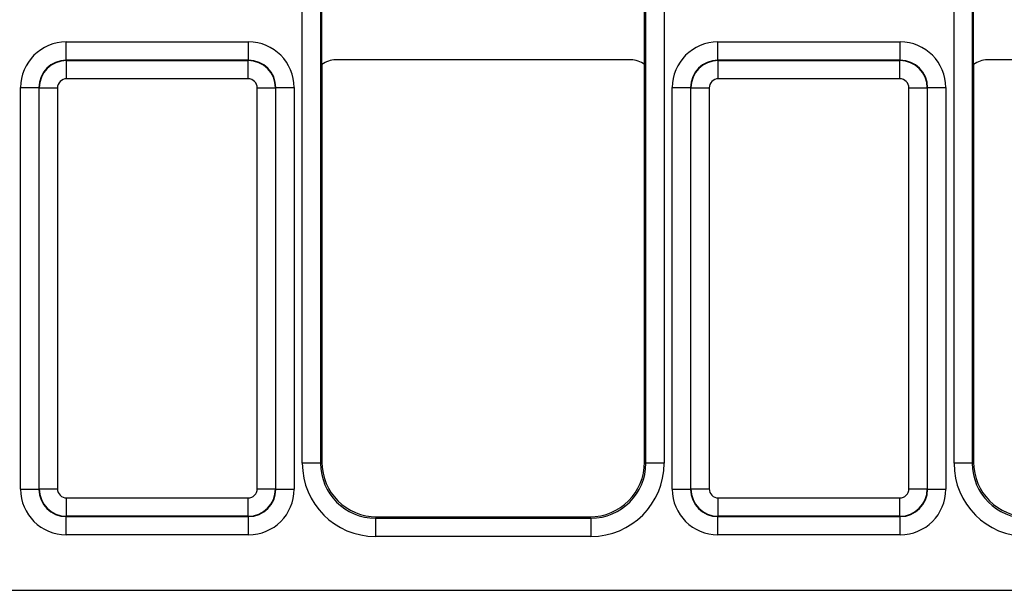
# Model space of a CAD drawing. Units: millimetres. Extents: x -121 to 664, y -32 to 370.
# Drawn here: x 201 to 212, y 164 to 171 of the extents above; entities that cross this region are included whole.
import ezdxf

# ---------------------------------------------------------------- set-up
doc = ezdxf.new("R2010")
doc.units = ezdxf.units.MM

msp = doc.modelspace()

# ---------------------------------------------------------------- linework, layer by layer
at = {"color": 7, "linetype": 'Continuous', "lineweight": 25}
for p, q in [((204.509498, 165.811332), (204.509498, 181.639564)), ((204.709468, 181.639564), (204.709468, 165.811332)), ((208.267518, 165.811332), (208.267518, 181.639564)), ((208.467487, 181.639564), (208.467487, 165.811332)), ((211.639498, 165.811332), (211.639498, 181.639564)), ((211.839468, 181.639564), (211.839468, 165.811332)), ((204.723493, 170.175452), (204.723493, 171.275444)), ((208.253493, 170.175452), (208.253493, 171.275444)), ((211.853493, 170.175452), (211.853493, 171.275444)), ((201.926877, 170.222033), (201.926877, 170.422003)), ((201.926877, 170.422003), (203.920108, 170.422003)), ((203.920108, 170.222033), (203.920108, 170.422003)), ((209.056877, 170.222033), (209.056877, 170.422003)), ((209.056877, 170.422003), (211.050108, 170.422003)), ((211.050108, 170.222033), (211.050108, 170.422003)), ((201.926877, 170.222033), (201.93049, 170.21842)), ((203.920108, 170.222033), (201.926877, 170.222033)), ((201.93049, 170.018451), (201.93049, 170.21842)), ((201.93049, 170.21842), (203.916495, 170.21842)), ((203.916495, 170.21842), (203.920108, 170.222033)), ((203.916495, 170.018451), (203.916495, 170.21842)), ((208.103499, 170.225448), (204.873487, 170.225448)), ((209.056877, 170.222033), (209.06049, 170.21842)), ((211.050108, 170.222033), (209.056877, 170.222033)), ((209.06049, 170.018451), (209.06049, 170.21842)), ((209.06049, 170.21842), (211.046495, 170.21842)), ((211.046495, 170.21842), (211.050108, 170.222033)), ((211.046495, 170.018451), (211.046495, 170.21842)), ((215.233499, 170.225448), (212.003487, 170.225448)), ((204.723493, 170.175452), (204.723493, 165.825357)), ((208.253493, 165.825357), (208.253493, 170.175452)), ((211.853493, 170.175452), (211.853493, 165.825357)), ((203.916495, 170.018451), (201.93049, 170.018451)), ((211.046495, 170.018451), (209.06049, 170.018451)), ((201.426953, 169.922079), (201.626923, 169.922079)), ((201.426953, 165.528741), (201.426953, 169.922079)), ((201.630536, 169.918466), (201.626923, 169.922079)), ((201.626923, 169.922079), (201.626923, 165.528741)), ((201.630536, 169.918466), (201.830505, 169.918466)), ((201.630536, 165.532354), (201.630536, 169.918466)), ((201.830505, 169.918466), (201.830505, 165.532354)), ((204.01648, 169.918466), (204.21645, 169.918466)), ((204.01648, 165.532354), (204.01648, 169.918466)), ((204.220063, 169.922079), (204.21645, 169.918466)), ((204.21645, 169.918466), (204.21645, 165.532354)), ((204.220063, 165.528741), (204.220063, 169.922079)), ((204.220063, 169.922079), (204.420032, 169.922079)), ((204.420032, 169.922079), (204.420032, 165.528741)), ((208.556953, 169.922079), (208.756923, 169.922079)), ((208.556953, 165.528741), (208.556953, 169.922079)), ((208.760536, 169.918466), (208.756923, 169.922079)), ((208.756923, 169.922079), (208.756923, 165.528741)), ((208.760536, 169.918466), (208.960505, 169.918466)), ((208.760536, 165.532354), (208.760536, 169.918466)), ((208.960505, 169.918466), (208.960505, 165.532354)), ((211.14648, 169.918466), (211.34645, 169.918466)), ((211.14648, 165.532354), (211.14648, 169.918466)), ((211.350063, 169.922079), (211.34645, 169.918466)), ((211.34645, 169.918466), (211.34645, 165.532354)), ((211.350063, 165.528741), (211.350063, 169.922079)), ((211.350063, 169.922079), (211.550032, 169.922079)), ((211.550032, 169.922079), (211.550032, 165.528741)), ((204.709468, 165.811332), (204.509498, 165.811332)), ((204.709468, 165.811332), (204.723493, 165.825357)), ((208.253493, 165.825357), (208.267518, 165.811332)), ((208.467487, 165.811332), (208.267518, 165.811332)), ((211.839468, 165.811332), (211.639498, 165.811332)), ((211.839468, 165.811332), (211.853493, 165.825357)), ((201.426953, 165.528741), (201.626923, 165.528741)), ((201.626923, 165.528741), (201.630536, 165.532354)), ((201.630536, 165.532354), (201.830505, 165.532354)), ((204.01648, 165.532354), (204.21645, 165.532354)), ((204.21645, 165.532354), (204.220063, 165.528741)), ((204.220063, 165.528741), (204.420032, 165.528741)), ((208.556953, 165.528741), (208.756923, 165.528741)), ((208.756923, 165.528741), (208.760536, 165.532354)), ((208.760536, 165.532354), (208.960505, 165.532354)), ((211.14648, 165.532354), (211.34645, 165.532354)), ((211.34645, 165.532354), (211.350063, 165.528741)), ((211.350063, 165.528741), (211.550032, 165.528741)), ((201.93049, 165.432369), (203.916495, 165.432369)), ((201.93049, 165.2324), (201.93049, 165.432369)), ((203.916495, 165.2324), (203.916495, 165.432369)), ((209.06049, 165.432369), (211.046495, 165.432369)), ((209.06049, 165.2324), (209.06049, 165.432369)), ((211.046495, 165.2324), (211.046495, 165.432369)), ((201.93049, 165.2324), (201.926877, 165.228787)), ((201.926877, 165.228787), (203.920108, 165.228787)), ((201.926877, 165.028817), (201.926877, 165.228787)), ((203.916495, 165.2324), (201.93049, 165.2324)), ((203.920108, 165.228787), (203.916495, 165.2324)), ((203.920108, 165.028817), (203.920108, 165.228787)), ((205.323401, 165.225448), (205.309376, 165.211423)), ((205.309376, 165.211423), (205.309376, 165.011453)), ((205.309376, 165.211423), (207.667609, 165.211423)), ((205.323401, 165.225448), (207.653584, 165.225448)), ((207.667609, 165.211423), (207.653584, 165.225448)), ((207.667609, 165.211423), (207.667609, 165.011453)), ((209.06049, 165.2324), (209.056877, 165.228787)), ((209.056877, 165.228787), (211.050108, 165.228787)), ((209.056877, 165.028817), (209.056877, 165.228787)), ((211.046495, 165.2324), (209.06049, 165.2324)), ((211.050108, 165.228787), (211.046495, 165.2324)), ((211.050108, 165.028817), (211.050108, 165.228787)), ((203.920108, 165.028817), (201.926877, 165.028817)), ((207.667609, 165.011453), (205.309376, 165.011453)), ((211.050108, 165.028817), (209.056877, 165.028817)), ((149.622487, 164.421987), (249.094498, 164.421987))]:
    msp.add_line(p, q, dxfattribs=at)
for centre, major_axis, ratio, start_param, end_param in [((201.927029, 169.921927), (-0.353661, 0.353661), 0.99969546, 5.497939437, 7.068431177), ((203.919956, 169.921927), (-0.353661, -0.353661), 0.99969546, 2.356346783, 3.926838524), ((209.057029, 169.921927), (-0.353661, 0.353661), 0.99969546, 5.497939437, 7.068431177), ((211.049956, 169.921927), (-0.353661, -0.353661), 0.99969546, 2.356346783, 3.926838524), ((201.927029, 169.921927), (-0.212283, 0.212283), 0.999289757, 5.497939437, 7.068431177), ((201.93052, 169.918436), (0.212132, 0.212132), 0.999898518, 0.785550457, 2.356042197), ((203.916465, 169.918436), (0.212132, -0.212132), 0.999898518, 0.785550457, 2.356042197), ((203.919956, 169.921927), (0.212283, 0.212283), 0.999289757, 5.497939437, 7.068431177), ((204.873499, 169.975442), (0.176785, -0.176785), 0.999951263, 2.356218859, 2.999683415), ((208.103487, 169.975442), (0.176785, 0.176785), 0.999951263, 0.141909239, 0.785373794), ((209.057029, 169.921927), (0.212283, -0.212283), 0.999289757, 2.356346783, 3.926838524), ((209.06052, 169.918436), (0.212132, 0.212132), 0.999898518, 0.785550457, 2.356042197), ((211.046465, 169.918436), (0.212132, -0.212132), 0.999898518, 0.785550457, 2.356042197), ((211.049956, 169.921927), (0.212283, 0.212283), 0.999289757, 5.497939437, 7.068431177), ((212.003499, 169.975442), (0.176785, -0.176785), 0.999951263, 2.356218859, 2.999683415), ((201.93052, 169.918436), (-0.070732, 0.070732), 0.99969546, 5.497939437, 7.068431177), ((203.916465, 169.918436), (-0.070732, -0.070732), 0.99969546, 2.356346783, 3.926838524), ((209.06052, 169.918436), (-0.070732, 0.070732), 0.99969546, 5.497939437, 7.068431177), ((211.046465, 169.918436), (-0.070732, -0.070732), 0.99969546, 2.356346783, 3.926838524), ((205.30962, 165.811575), (-0.565858, -0.565858), 0.99969546, 5.497939437, 7.068431177), ((205.30962, 165.811575), (0.424479, 0.424479), 0.999492567, 2.356346783, 3.926838524), ((205.323584, 165.825539), (-0.424393, -0.424393), 0.99969546, 5.497939437, 7.068431177), ((207.653401, 165.825539), (0.424393, -0.424393), 0.99969546, 5.497939437, 7.068431177), ((207.667365, 165.811575), (0.565858, -0.565858), 0.99969546, 5.497939437, 7.068431177), ((207.667365, 165.811575), (0.424479, -0.424479), 0.999492567, 5.497939437, 7.068431177), ((212.43962, 165.811575), (-0.565858, -0.565858), 0.99969546, 5.497939437, 7.068431177), ((212.43962, 165.811575), (0.424479, 0.424479), 0.999492567, 2.356346783, 3.926838524), ((212.453584, 165.825539), (-0.424393, -0.424393), 0.99969546, 5.497939437, 7.068431177), ((201.927029, 165.528893), (-0.353661, -0.353661), 0.99969546, 5.497939437, 7.068431177), ((201.927029, 165.528893), (0.212283, 0.212283), 0.999289757, 2.356346783, 3.926838524), ((201.93052, 165.532384), (0.212132, -0.212132), 0.999898518, 3.92714311, 5.497634851), ((201.93052, 165.532384), (-0.070732, -0.070732), 0.99969546, 5.497939437, 7.068431177), ((203.916465, 165.532384), (0.070732, -0.070732), 0.99969546, 5.497939437, 7.068431177), ((203.916465, 165.532384), (0.212132, 0.212132), 0.999898518, 3.92714311, 5.497634851), ((203.919956, 165.528893), (0.212283, -0.212283), 0.999289757, 5.497939437, 7.068431177), ((203.919956, 165.528893), (0.353661, -0.353661), 0.99969546, 5.497939437, 7.068431177), ((209.057029, 165.528893), (-0.353661, -0.353661), 0.99969546, 5.497939437, 7.068431177), ((209.057029, 165.528893), (0.212283, 0.212283), 0.999289757, 2.356346783, 3.926838524), ((209.06052, 165.532384), (0.212132, -0.212132), 0.999898518, 3.92714311, 5.497634851), ((209.06052, 165.532384), (-0.070732, -0.070732), 0.99969546, 5.497939437, 7.068431177), ((211.046465, 165.532384), (0.070732, -0.070732), 0.99969546, 5.497939437, 7.068431177), ((211.046465, 165.532384), (0.212132, 0.212132), 0.999898518, 3.92714311, 5.497634851), ((211.049956, 165.528893), (0.212283, -0.212283), 0.999289757, 5.497939437, 7.068431177), ((211.049956, 165.528893), (0.353661, -0.353661), 0.99969546, 5.497939437, 7.068431177)]:
    msp.add_ellipse(centre, major_axis=major_axis, ratio=ratio, start_param=start_param, end_param=end_param, dxfattribs=at)

doc.saveas('drawing.dxf')
